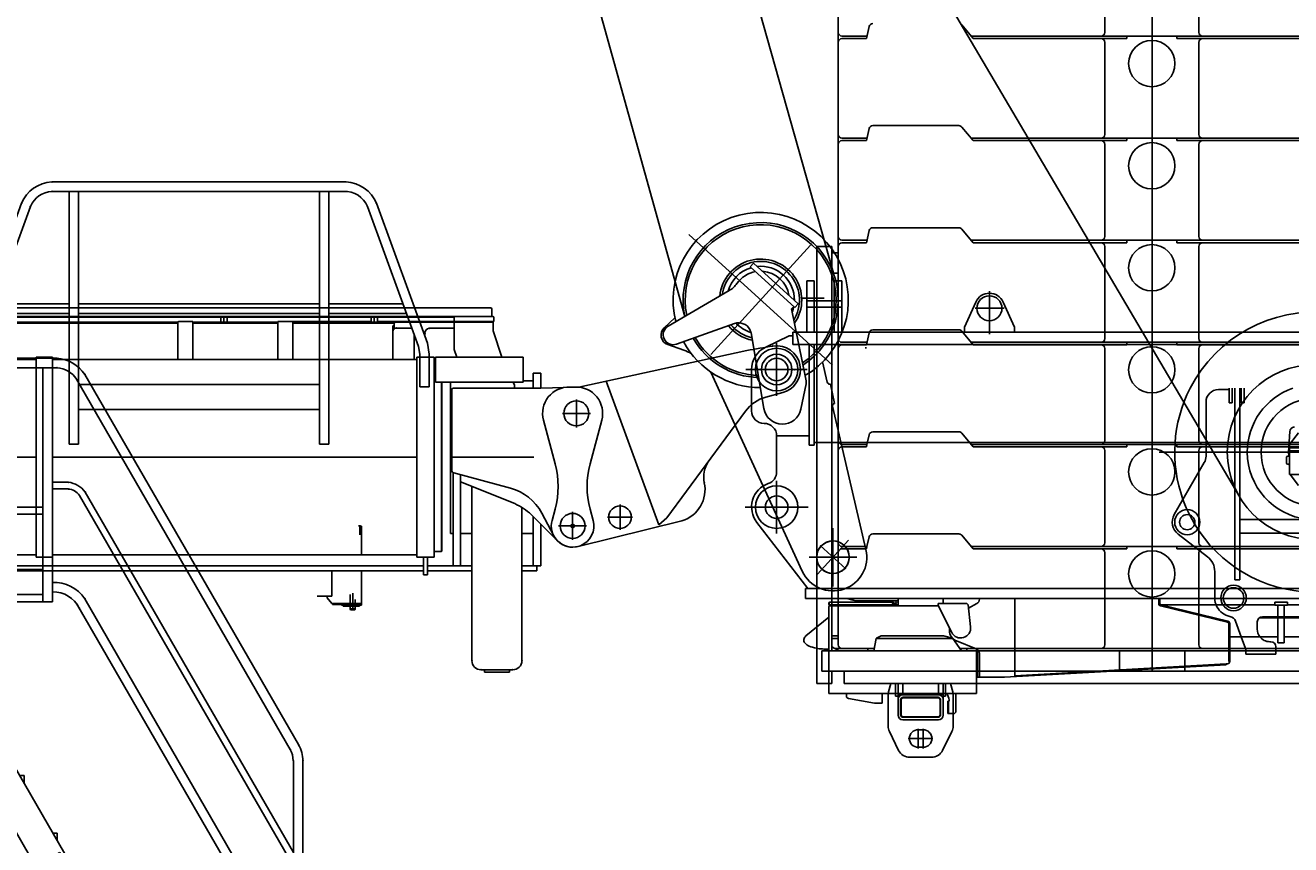
# Model space of a CAD drawing. Units: inches. Extents: x -1062214 to 888581, y -309105 to 479119.
# Drawn here: x 550797 to 555851, y -296833 to -293557 of the extents above; entities that cross this region are included whole.
import ezdxf

# ---------------------------------------------------------------- set-up
doc = ezdxf.new("R2010")
doc.units = ezdxf.units.IN
doc.header["$MEASUREMENT"] = 0
doc.layers.add('dim', color=2, linetype='Continuous')
doc.styles.get("Standard").update_dxf_attribs({"font": 'arial.ttf'})
doc.dimstyles.get("Standard").update_dxf_attribs({"dimtxt": 0.18, "dimasz": 0.18, "dimexe": 0.18, "dimexo": 0.0625, "dimgap": 0.09, "dimtad": 0, "dimtih": 1, "dimtoh": 1, "dimdec": 4, "dimzin": 0, "dimdsep": 46, "dimtxsty": 'Standard', "dimcen": 0.09, "dimadec": 0, "dimazin": 0, "dimtfac": 1, "dimtdec": 4, "dimtofl": 0, "dimtmove": 0, "dimatfit": 3, "dimfxl": 1, "dimtolj": 1, "dimtzin": 0, "dimarcsym": 0})

# ---------------------------------------------------------------- blocks, each defined once
blk = doc.blocks.new('turn table RV')
at = {"color": 0, "linetype": 'ByBlock', "lineweight": -2}
for p, q in [((-7630, 1974), (-7630, 1769)), ((-7600, 1974), (-7630, 1974)), ((-7600, 1974), (-7600, 1769)), ((-7520, 1974), (-7520, 1769)), ((-7490, 1974), (-7520, 1974)), ((-7490, 1769), (-7490, 1974)), ((-6900, 1760), (-6900, 1933)), ((-7600, 1894), (-7630, 1894)), ((-7520, 1894), (-7600, 1894)), ((-7490, 1894), (-7520, 1894)), ((-6954.6, 1888.8), (-7000, 1789)), ((-6845.4, 1888.8), (-6800, 1789)), ((-7600, 1869), (-7630, 1869)), ((-7520, 1869), (-7600, 1869)), ((-7490, 1869), (-7520, 1869)), ((-6957.5, 1864), (-6841.5, 1864)), ((-7000, 1789), (-7000, 1769)), ((-6800, 1789), (-6800, 1769)), ((-7793.3, 1709.1), (-7700, 1754)), ((-7750, 1513.5), (-7750, 1724.5)), ((-7685, 1754), (-7700, 1754)), ((-7685, 1719), (-7685, 1769)), ((225, 1769), (-7685, 1769)), ((-7685, 1719), (875, 1719)), ((-7620, 1316.8), (-7620, 1719)), ((-7600, 1316.8), (-7600, 1719)), ((-7872.5, 1619), (-7627.5, 1619)), ((-7850, 1619), (-7850, 1454)), ((-5942.1, 1539), (-5985, 1539)), ((-5942.1, 1486), (-5942.1, 1544)), ((-5930.1, 1486), (-5930.1, 1544)), ((-5920, 779), (-5920, 1544)), ((-5900, 779), (-5900, 1544)), ((-5895.1, 1486), (-5895.1, 1544)), ((-5883.1, 1486), (-5883.1, 1544)), ((-6035, 1489), (-6035, 1272.3)), ((-5942.1, 1486), (-5930.1, 1486)), ((-5895.1, 1486), (-5883.1, 1486)), ((-5705, 1289), (-5700.7, 1370.8)), ((-5697.5, 1324.7), (-5665.5, 1366.5)), ((-7750, 1210.4), (-7750, 1354)), ((-7750, 1354), (-7620, 1354)), ((-7600, 1316.8), (-7620, 1316.8)), ((-4955, 1327.8), (-7600, 1327.8)), ((-5701.1, 1316.4), (-5702, 1311.7)), ((-6222.7, 1289), (-4986.7, 1289)), ((-5713, 1267.3), (-5713, 1245.3)), ((-5702, 1272.3), (-5708, 1272.3)), ((-5704.1, 1272.3), (-5705, 1289)), ((-5702, 1199.6), (-5702, 1311.7)), ((-5650.5, 1305.6), (-5702, 1305.6)), ((-5650.5, 1294.4), (-5702, 1294.4)), ((-6162, 1039), (-6041.7, 1247.3)), ((-5702, 1240.3), (-5708, 1240.3)), ((-5702, 1231.8), (-5702.4, 1240.3)), ((-7750, 963.5), (-7750, 1174.5)), ((-5702, 1199.6), (-5650.5, 1199.6)), ((-5665.5, 1156), (-5698.8, 1199.6)), ((-7876, 1069), (-7624, 1069)), ((-5900, 1019), (-5300, 1019)), ((-7625, 744), (-7829.1, 1007.8)), ((-7525, 752.4), (-7525, 985.6)), ((-6146.6, 961.5), (-6029.2, 871)), ((-5900, 965), (-5300, 965)), ((-7620.1, 869), (-7429.9, 869)), ((-6000, 706), (-6000, 811.6)), ((-5920, 779), (-5900, 779)), ((-7635, 704), (-7635, 744)), ((-4861.1, 744), (-7635, 744)), ((-4861.1, 704), (-7635, 704)), ((-7541.5, 324), (-7541.5, 670.9)), ((-7541.4, 685.9), (-7541.4, 680.6)), ((-7541.4, 685.9), (-7539.9, 685.9)), ((-7539.8, 685.9), (-7539.8, 680.6)), ((-7538.4, 674), (-7291.1, 674)), ((-7288.5, 689), (-7538.3, 689)), ((-7538.3, 677.5), (-7528, 677.5)), ((-7538.2, 679), (-7287, 679)), ((-7528, 679), (-7528, 675.6)), ((-7526.4, 679), (-7526.4, 675.6)), ((-7469.4, 704), (-7444.8, 697.4)), ((-7265, 694), (-7419, 694)), ((-7291.1, 679), (-7291.1, 674)), ((-7265, 678), (-7291.1, 678)), ((-7291.1, 674), (-7104, 674)), ((-7288.5, 689), (-7288.5, 685.5)), ((-7287.5, 685.5), (-7288.5, 685.5)), ((-7286.2, 689), (-7287.5, 689)), ((-7287.5, 689), (-7287.5, 685.5)), ((-7287.5, 687.5), (-7286.2, 687.5)), ((-7285.2, 687.1), (-7279.2, 682.1)), ((-7284.5, 679.7), (-7279.6, 682.5)), ((-7278.3, 683.3), (-7284.2, 688.3)), ((-7272.4, 689.7), (-7275.8, 683.7)), ((-7274.5, 683), (-7271.1, 688.9)), ((-7271.1, 688.9), (-7272.4, 689.7)), ((-7265, 704), (-7265, 674)), ((-6990.9, 684), (-7105, 684)), ((-7105, 684), (-7105, 676)), ((-7050.7, 568), (-7105, 676)), ((-7085, 704), (-7085, 684)), ((-6990.9, 684), (-6985.3, 679)), ((-6985.3, 679), (-6975.3, 590.5)), ((-6950.2, 683.7), (-6983.7, 665)), ((-6940, 704), (-6940, 701.2)), ((-6798, 704), (-6798, 391.3)), ((-6224, 683.7), (-6224, 704)), ((-6220, 683.7), (-6220, 704)), ((-5948.6, 609.8), (-6216.3, 674)), ((-5760, 678), (-6215.8, 678)), ((-5947.7, 613.6), (-6215.8, 678)), ((-5760, 689.5), (-5710, 689.5)), ((-5760, 676.7), (-5760, 689.5)), ((-5710, 676.7), (-5760, 676.7)), ((-5747.5, 526.5), (-5747.5, 676.7)), ((-5722.5, 526.5), (-5722.5, 676.7)), ((-5710, 689.5), (-5710, 676.7)), ((-5586.3, 678), (-5710, 678)), ((-7632.8, 554.1), (-7541.5, 628.8)), ((-5916.8, 613.2), (-5894.2, 551)), ((-5830, 581), (-5830, 611)), ((-5361.8, 626), (-5823.2, 626)), ((-5810, 631), (-5375.1, 631)), ((-7060, 576), (-7060, 586.5)), ((-5944, 452.5), (-5944, 603.9)), ((-5940, 452.5), (-5940, 603.9)), ((-7031.5, 534.2), (-6952.6, 503)), ((-5747.5, 551), (-5940, 551)), ((-5894.2, 551), (-5877.2, 504.3)), ((-5776, 531), (-5780, 531)), ((-5756, 481), (-5756, 511)), ((-5722.5, 526.5), (-5747.5, 526.5)), ((-5586.3, 551), (-5722.5, 551)), ((-6951.5, 502.5), (-6951.5, 324)), ((-6948, 500.4), (-6948, 389)), ((-6940, 484.4), (-6940, 389)), ((-5876, 497.5), (-5876, 481)), ((-5876, 481), (-5756, 481)), ((-6840, 389), (-5954.2, 438.2)), ((-6798, 395.3), (-5954.4, 442.2)), ((-5949.4, 442.5), (-5954.4, 442.2)), ((-5954.2, 438.2), (-5954.4, 442.2)), ((-5949.4, 442.5), (-5949.4, 442.5)), ((-5944, 452.5), (-5940, 452.5)), ((-6948, 389), (-6840, 389)), ((-7541.5, 324), (-6951.5, 324)), ((-7471, 313.5), (-7471, 324)), ((-7359, 285.1), (-7462.8, 303.6)), ((-7329, 324), (-7329, 285.1)), ((-7265, 324), (-7265, 319)), ((-7085, 319), (-7265, 319)), ((-7246.2, 306.5), (-7103.8, 306.5)), ((-7085, 324), (-7085, 319)), ((-7034, 324), (-7034, 254)), ((-7329, 285.1), (-7359, 285.1)), ((-7265, 237.8), (-7265, 300.2)), ((-7252.5, 237.8), (-7252.5, 300.2)), ((-7097.5, 300.2), (-7097.5, 237.8)), ((-7085, 300.2), (-7085, 237.8)), ((-7066, 244), (-7066, 294)), ((-7066, 294), (-7061.4, 294)), ((-7063, 244), (-7063, 294)), ((-7061.4, 294), (-7061.4, 298.1)), ((-7103.8, 231.5), (-7246.2, 231.5)), ((-7103.8, 219), (-7246.2, 219)), ((-7066, 244), (-7044, 244))]:
    blk.add_line(p, q, dxfattribs=at)
for centre, radius in [((-6900, 1864), 50), ((-7750, 1619), 85), ((-7750, 1619), 45), ((-5600, 1289), 350), ((-5600, 1289), 215), ((-7750, 1069), 85), ((-7750, 1069), 45), ((-6110, 1009), 50), ((-5925, 706), 51), ((-5925, 706), 41)]:
    blk.add_circle(centre, radius, dxfattribs=at)
for centre, radius, start, end in [((-6900, 1864), 60, 24.4447, 155.5553), ((-5600, 1289), 560, 15.6185, 152.9121), ((-7750, 1619), 100, 115.6792, 180), ((-5600, 1289), 560, 152.9121, 199.771), ((-5985, 1489), 50, 90, 180), ((-5899.5, 1569), 30, 303.1057, 303.5573), ((-5600, 1289), 270, 180, 70.8119), ((-5600, 1289), 270, 109.1881, 180), ((-7800, 1454), 50, 180, 270), ((-7800, 1354), 50, 0, 90), ((-5680.7, 1369.7), 20, 93, 177), ((-5682.2, 1312.9), 19.3, 142.5816, 169.7073), ((-6085, 1272.3), 50, 330, 0), ((-5708, 1267.3), 5, 90, 180), ((-5708, 1245.3), 5, 180, 270), ((-7750, 1069), 100, 109.4712, 217.7269), ((-7800, 1210.4), 50, 289.4712, 0), ((-5600, 1289), 560, 199.771, 315.5847), ((-6110, 1009), 60, 150, 232.3832), ((-6110, 1009), 30.5, 90, 270), ((-6110, 1009), 30.5, 270, 90), ((-7525, 869), 65, 90, 270), ((-7525, 869), 65, 270, 90), ((-6075, 811.6), 75, 0, 52.3832), ((-7538.4, 670.9), 3.1, 90.4332, 180.0008), ((-7538.3, 685.9), 3.1, 90, 180), ((-7538.3, 680.6), 3.1, 180, 270), ((-7538.2, 680.6), 1.6, 180, 270), ((-7529.6, 675.6), 1.6, 272.6436, 0.0308), ((-7419, 794), 100, 255, 270), ((-7287, 684), 5, 270, 300), ((-7286.2, 685.9), 3.1, 50, 90), ((-7286.2, 685.9), 1.6, 50, 90), ((-7277.2, 684.5), 3.1, 230, 330), ((-7277.2, 684.5), 1.6, 230, 330), ((-6960, 701.2), 20, 299.1836, 0), ((-6214, 683.7), 10, 180, 256.5043), ((-6214, 683.7), 6, 180, 256.5043), ((-5925, 706), 75, 180, 207.8442), ((-5925, 706), 75, 207.8442, 259.0194), ((-5950, 603.9), 6, 0, 76.5043), ((-5950, 603.9), 10, 0, 76.5043), ((-5945, 602.9), 30, 20, 79.0194), ((-5810, 611), 20, 90, 180), ((-7015, 576), 45, 180, 248.4234), ((-7015, 586), 40, 206.6833, 6.503), ((-5780, 581), 50, 180, 216.8699), ((-5780, 581), 50, 216.8699, 270), ((-5776, 511), 20, 0, 90), ((-6960, 484.4), 20, 0, 68.4234), ((-5896, 497.5), 20, 0, 20), ((-5950, 452.5), 10, 273.1798, 0), ((-7461, 313.5), 10, 180, 259.8753), ((-7246.2, 300.2), 18.8, 90, 180), ((-7246.2, 300.2), 6.3, 90, 180), ((-7103.8, 300.2), 18.8, 0, 90), ((-7103.8, 300.2), 6.3, 0, 90), ((-7096.4, 298.1), 35, 0, 47.7314), ((-7044, 254), 10, 270, 0), ((-7246.2, 237.8), 18.8, 180, 270), ((-7246.2, 237.8), 6.3, 180, 270), ((-7103.8, 237.8), 18.8, 270, 0), ((-7103.8, 237.8), 6.3, 270, 0)]:
    blk.add_arc(centre, radius, start, end, dxfattribs=at)
for points, knots in [([(-7526.5, 675.2), (-7526.5, 675.2), (-7526.5, 675.2), (-7526.6, 675.1), (-7526.7, 674.9), (-7526.9, 674.7), (-7527.3, 674.5), (-7527.7, 674.3), (-7528.1, 674.2), (-7528.5, 674.1), (-7528.8, 674), (-7529.1, 674), (-7529.4, 674), (-7529.5, 674), (-7529.5, 674)], [0, 0, 0, 0, 0.042205, 0.086296, 0.295864, 0.582041, 1.025512, 1.523453, 1.94471, 2.339159, 2.693911, 2.994232, 3.224139, 3.366787, 3.366787, 3.366787, 3.366787]), ([(-7526.4, 675.6), (-7526.4, 675.6), (-7526.4, 675.5), (-7526.4, 675.5), (-7526.5, 675.3), (-7526.5, 675.3), (-7526.5, 675.2)], [0, 0, 0, 0, 0.0502743, 0.1047582, 0.2434723, 0.4167467, 0.4167467, 0.4167467, 0.4167467]), ([(-7541.5, 501.8), (-7550.1, 501.6), (-7567.1, 501.4), (-7593.6, 504.8), (-7617.8, 512.1), (-7637.4, 522.7), (-7644.9, 541.7), (-7637, 549.8), (-7632.8, 554.1)], [0, 0, 0, 0, 25.862309, 50.85614, 79.942476, 101.32006, 116.119142, 132.595947, 132.595947, 132.595947, 132.595947])]:
    blk.add_open_spline(points, degree=3, knots=knots, dxfattribs=at)
blk = doc.blocks.new('*U437')
at = {"color": 0, "linetype": 'ByBlock', "lineweight": -2}
for p, q in [((575.3, 1289.6), (1.4, 767.3)), ((89.2, 1247.4), (487.6, 809.6)), ((317.4, 1175.6), (138.4, 1012.7)), ((317.4, 1175.6), (330.9, 1160.8)), ((330.9, 1160.8), (151.9, 997.9)), ((658.3, 923.9), (414.9, 1065.5)), ((138.4, 1012.7), (151.9, 997.9)), ((108.9, 711.2), (165.1, 992.8)), ((156.6, 1002.2), (165.1, 992.8)), ((332.2, 910.3), (331.9, 909.8)), ((624.8, 851.6), (393, 933.9)), ((631.4, 956.3), (674.1, 916.9)), ((674.1, 916.9), (674.2, 916.9)), ((275.8, 594.2), (327.2, 896.2)), ((660.2, 849.8), (595.7, 827.3)), ((22.6, 699.3), (42.5, 781)), ((107.6, 704.7), (108.9, 711.2)), ((122.7, -56.3), (488.2, 740.2)), ((10.2, 692.2), (-6, 613.9)), ((10.9, 692.1), (10.2, 692.2)), ((107.6, 692.8), (128.4, 591.6)), ((-131.5, 30.6), (2, 603.4)), ((-61.4, 67.4), (61.4, -67.4)), ((-51.6, -47), (51.6, 47))]:
    blk.add_line(p, q, dxfattribs=at)
for centre, radius, start, end in [((288.8, 1027.8), 350, 345.7273, 239.6299), ((288.8, 1027.8), 309.8, 347.8558, 237.0395), ((288.8, 1027.8), 301.5, 348.4431, 236.4071), ((288.8, 1027.8), 164.1, 5.5965, 214.499), ((288.8, 1027.8), 154.8, 8.1248, 211.037), ((288.8, 1027.8), 135, 84.1242, 180.4894), ((289.4, 1028.1), 115, 94.025, 170.5887), ((289.4, 1028.1), 115, 35.171, 79.973), ((288.8, 1027.8), 135, 15.1018, 73.5459), ((465.2, 1151.9), 100, 215.171, 239.8202), ((288.8, 1027.8), 135, 191.0677, 200.7648), ((288.8, 1027.8), 164.1, 281.7855, 321.3634), ((288.8, 1027.8), 154.8, 283.1479, 320.1634), ((288.8, 1027.8), 135, 286.7557, 316.8649), ((376.3, 886.8), 50, 70.4669, 151.9392), ((638.2, 889.3), 40, 250.4669, 59.8202), ((647, 887.5), 40, 289.2278, 47.2694), ((288.8, 1027.8), 350, 270.2093, 331.6411), ((288.8, 1027.8), 309.8, 271.5042, 330.4859), ((288.8, 1027.8), 301.5, 271.8177, 330.2064), ((371.6, 888.6), 45, 151.9392, 170.3394), ((661.5, 638.4), 200, 109.2278, 118.5519), ((13, 701.9), 10, 258.3489, 347.5781), ((137, 698.8), 30, 168.7115, 191.604), ((-8, 604.1), 10, 356.1193, 78.3343), ((201.9, 606.7), 75, 191.604, 350.3963), ((0, 0), 65, 312.3068, 132.3068), ((0, 0), 135, 166.8861, 335.351), ((0, 0), 65, 132.3068, 312.3068)]:
    blk.add_arc(centre, radius, start, end, dxfattribs=at)
blk = doc.blocks.new('Ballast__144', base_point=(-55441.8, 42347.9))
at = {"color": 0, "linetype": 'ByBlock', "lineweight": -2}
for p, q in [((-54190.7, 46145.3), (-54190.7, 42337.9)), ((-52936.8, 42362.9), (-52936.8, 46054.9)), ((-54376.8, 44810.9), (-54376.8, 45178.9)), ((-54001.8, 44810.9), (-54001.8, 45178.9)), ((-53475.6, 44785.9), (-53430.6, 44840.5)), ((-53049.2, 44785.9), (-53060, 44834.2)), ((-53467.4, 44795.9), (-54911.1, 44795.9)), ((-54902.9, 44785.9), (-54289.3, 44785.9)), ((-54289.3, 44795.9), (-54289.3, 44785.9)), ((-54089.3, 44795.9), (-54089.3, 44785.9)), ((-53475.6, 44785.9), (-54089.3, 44785.9)), ((-53051.5, 44795.9), (-52951.8, 44795.9)), ((-52951.8, 44785.9), (-53049.2, 44785.9)), ((-54376.8, 44402.9), (-54376.8, 44770.9)), ((-54001.8, 44402.9), (-54001.8, 44770.9)), ((-53475.6, 44377.9), (-53430.6, 44432.5)), ((-53074.7, 44437.9), (-53419, 44437.9)), ((-53467.4, 44387.9), (-54911.1, 44387.9)), ((-54902.9, 44377.9), (-54289.3, 44377.9)), ((-54289.3, 44387.9), (-54289.3, 44377.9)), ((-54089.3, 44387.9), (-54089.3, 44377.9)), ((-53475.6, 44377.9), (-54089.3, 44377.9)), ((-53049.2, 44377.9), (-53060, 44426.2)), ((-53051.5, 44387.9), (-52951.8, 44387.9)), ((-52951.8, 44377.9), (-53049.2, 44377.9)), ((-54376.8, 43994.9), (-54376.8, 44362.9)), ((-54001.8, 43994.9), (-54001.8, 44362.9)), ((-53475.6, 43969.9), (-53430.6, 44024.5)), ((-53074.7, 44029.9), (-53419, 44029.9)), ((-53467.4, 43979.9), (-54911.1, 43979.9)), ((-54289.3, 43979.9), (-54289.3, 43969.9)), ((-54089.3, 43979.9), (-54089.3, 43969.9)), ((-53049.2, 43969.9), (-53060, 44018.2)), ((-53051.5, 43979.9), (-52951.8, 43979.9)), ((-54902.9, 43969.9), (-54289.3, 43969.9)), ((-54376.8, 43586.9), (-54376.8, 43954.9)), ((-53475.6, 43969.9), (-54089.3, 43969.9)), ((-54001.8, 43586.9), (-54001.8, 43954.9)), ((-52951.8, 43969.9), (-53049.2, 43969.9)), ((-53074.7, 43621.9), (-53419, 43621.9)), ((-53467.4, 43571.9), (-54911.1, 43571.9)), ((-54289.3, 43571.9), (-54289.3, 43561.9)), ((-54089.3, 43571.9), (-54089.3, 43561.9)), ((-53475.6, 43561.9), (-53430.6, 43616.5)), ((-53049.2, 43561.9), (-53060, 43610.2)), ((-53051.5, 43571.9), (-52951.8, 43571.9)), ((-54902.9, 43561.9), (-54289.3, 43561.9)), ((-54376.8, 43178.9), (-54376.8, 43546.9)), ((-53475.6, 43561.9), (-54089.3, 43561.9)), ((-54001.8, 43178.9), (-54001.8, 43546.9)), ((-52951.8, 43561.9), (-53049.2, 43561.9)), ((-53475.6, 43153.9), (-53430.6, 43208.5)), ((-53074.7, 43213.9), (-53419, 43213.9)), ((-53051.5, 43163.9), (-53060, 43202.2)), ((-53467.4, 43163.9), (-54911.1, 43163.9)), ((-54902.9, 43153.9), (-54289.3, 43153.9)), ((-54376.8, 42770.9), (-54376.8, 43138.9)), ((-54289.3, 43163.9), (-54289.3, 43153.9)), ((-54089.3, 43163.9), (-54089.3, 43153.9)), ((-53475.6, 43153.9), (-54089.3, 43153.9)), ((-54001.8, 42770.9), (-54001.8, 43138.9)), ((-53049.2, 43153.9), (-53051.5, 43163.9)), ((-53051.5, 43163.9), (-52951.8, 43163.9)), ((-52951.8, 43153.9), (-53049.2, 43153.9)), ((-53475.6, 42745.9), (-53430.6, 42800.5)), ((-53074.7, 42805.9), (-53419, 42805.9)), ((-53051.5, 42755.9), (-53060, 42794.2)), ((-54911.1, 42755.9), (-53467.4, 42755.9)), ((-54902.9, 42745.9), (-54289.3, 42745.9)), ((-54376.8, 42362.9), (-54376.8, 42730.9)), ((-54289.3, 42755.9), (-54289.3, 42745.9)), ((-54089.3, 42755.9), (-54089.3, 42745.9)), ((-53475.6, 42745.9), (-54089.3, 42745.9)), ((-54001.8, 42362.9), (-54001.8, 42730.9)), ((-53049.2, 42745.9), (-53051.5, 42755.9)), ((-53051.5, 42755.9), (-52951.8, 42755.9)), ((-52951.8, 42745.9), (-53049.2, 42745.9)), ((-54957.9, 42347.9), (-53420.6, 42347.9)), ((-54286.8, 42337.9), (-54094.7, 42337.9)), ((-52951.8, 42347.9), (-53079.4, 42347.9))]:
    blk.add_line(p, q, dxfattribs=at)
for centre in [(-54189.3, 44685.9), (-54189.3, 44277.9), (-54189.3, 43869.9), (-54189.3, 43461.9), (-54189.3, 43053.9), (-54189.3, 42645.9)]:
    blk.add_circle(centre, 92.5, dxfattribs=at)
for centre, start, end in [((-53074.7, 44830.9), 12.6222, 90), ((-54391.8, 44810.9), 270, 360), ((-54391.8, 44770.9), 0, 90), ((-53986.8, 44810.9), 180, 270), ((-53986.8, 44770.9), 90, 180), ((-52951.8, 44810.9), 270, 360), ((-52951.8, 44770.9), 0, 90), ((-53419, 44422.9), 90, 140.4466), ((-53074.7, 44422.9), 12.6222, 90), ((-54391.8, 44402.9), 270, 360), ((-54391.8, 44362.9), 0, 90), ((-53986.8, 44402.9), 180, 270), ((-53986.8, 44362.9), 90, 180), ((-52951.8, 44402.9), 270, 360), ((-52951.8, 44362.9), 0, 90), ((-53419, 44014.9), 90, 140.4466), ((-53074.7, 44014.9), 12.6222, 90), ((-54391.8, 43994.9), 270, 360), ((-53986.8, 43994.9), 180, 270), ((-52951.8, 43994.9), 270, 360), ((-54391.8, 43954.9), 0, 90), ((-53986.8, 43954.9), 90, 180), ((-52951.8, 43954.9), 0, 90), ((-53419, 43606.9), 90, 140.4466), ((-53074.7, 43606.9), 12.6222, 90), ((-54391.8, 43586.9), 270, 360), ((-53986.8, 43586.9), 180, 270), ((-52951.8, 43586.9), 270, 360), ((-54391.8, 43546.9), 0, 90), ((-53986.8, 43546.9), 90, 180), ((-52951.8, 43546.9), 0, 90), ((-54391.8, 43178.9), 270, 360), ((-53986.8, 43178.9), 180, 270), ((-53419, 43198.9), 90, 140.4466), ((-53074.7, 43198.9), 12.6222, 90), ((-52951.8, 43178.9), 270, 360), ((-54391.8, 43138.9), 0, 90), ((-53986.8, 43138.9), 90, 180), ((-52951.8, 43138.9), 0, 90), ((-54391.8, 42770.9), 270, 360), ((-53986.8, 42770.9), 180, 270), ((-53419, 42790.9), 90, 140.4466), ((-53074.7, 42790.9), 12.6222, 90), ((-52951.8, 42770.9), 270, 360), ((-54391.8, 42730.9), 0, 90), ((-53986.8, 42730.9), 90, 180), ((-52951.8, 42730.9), 0, 90), ((-54391.8, 42362.9), 270, 0), ((-53986.8, 42362.9), 180, 270), ((-52951.8, 42362.9), 270, 360)]:
    blk.add_arc(centre, 15, start, end, dxfattribs=at)
blk.add_spline([(-53047, 43552.1), (-53046.7, 43549.5), (-53046.8, 43546.9)], degree=3, dxfattribs=at)
blk = doc.blocks.new('table console')
at = {"color": 0, "linetype": 'ByBlock', "lineweight": -2}
for p, q in [((-2780, 1041.5), (-2840, 1041.5)), ((-2780, 1041.5), (-2840, 1041.5)), ((-2840, 1041.5), (-2840, -705)), ((-2780, 1041.5), (-2780, -575)), ((-2780, 1016), (-2752.5, 1016)), ((-247.5, 1016), (-220, 1016)), ((-160, 1041.5), (-220, 1041.5)), ((-160, 1041.5), (-220, 1041.5)), ((-220, -575), (-220, 1041.5)), ((-160, -705), (-160, 1041.5)), ((-2752.5, 936), (-2780, 936)), ((-247.5, 936), (-220, 936)), ((-2850, 835), (-2814.9, 835)), ((-102.3, 835), (-189.4, 835)), ((0, 53), (0, -53)), ((-60, 0), (60, 0)), ((-115, -325), (-160, -325)), ((-115, -325), (-115, -365)), ((-160, -365), (-115, -365)), ((-2752.5, -515), (-2780, -515)), ((-2780, -525), (-2752.5, -525)), ((-2602.3, -525), (-2611.8, -575)), ((-2602.3, -525), (-2296.3, -525)), ((-2601.2, -524.2), (-2582.7, -515)), ((-2333, -515), (-2582.7, -515)), ((-2333, -515), (-2297.8, -524.2)), ((-2297.8, -524.2), (-2296.3, -525)), ((-2268.7, -565), (-2296.3, -525)), ((-703.7, -525), (-738.2, -575)), ((-703.7, -525), (-702.2, -524.2)), ((-397.7, -525), (-703.7, -525)), ((-667, -515), (-702.2, -524.2)), ((-667, -515), (-417.3, -515)), ((-398.8, -524.2), (-417.3, -515)), ((-398.8, -524.2), (-397.7, -525)), ((-397.7, -525), (-388.2, -575)), ((-247.5, -515), (-220, -515)), ((-247.5, -525), (-220, -525)), ((-2820, -575), (-180, -575)), ((-2820, -575), (-2820, -655)), ((-2750, -575), (-2780, -557.7)), ((-2737.5, -565), (-2767.3, -565)), ((-2636.1, -575), (-2636.1, -565)), ((-2268.7, -565), (-2261.8, -575)), ((-2268.7, -565), (-731.3, -565)), ((-2240.6, -575), (-2240.6, -565)), ((-1630, -575), (-1630, -655)), ((-1500, -655), (-1500, -565)), ((-1370, -655), (-1370, -575)), ((-759.4, -565), (-759.4, -575)), ((-363.9, -565), (-363.9, -575)), ((-232.7, -565), (-262.5, -565)), ((-250, -575), (-232.7, -565)), ((-220, -557.7), (-232.7, -565)), ((-180, -655), (-180, -575)), ((-180, -655), (-180, -575)), ((-2820, -655), (-180, -655)), ((-2780, -705), (-2780, -655)), ((-2730, -655), (-2730, -705)), ((-2730, -655), (-2730, -705)), ((-270, -705), (-270, -655)), ((-220, -705), (-220, -655)), ((-2840, -705), (-2780, -705)), ((-2840, -705), (-2780, -705)), ((-2730, -705), (-798.5, -705)), ((-270, -705), (-798.5, -705)), ((-703.3, -738.3), (-694.4, -705)), ((-675, -705), (-675, -755)), ((-665, -705), (-665, -831.2)), ((-646.2, -750), (-646.2, -705)), ((-503.8, -750), (-503.8, -705)), ((-485, -831.2), (-485, -705)), ((-475, -755), (-475, -705)), ((-455.6, -705), (-446.7, -738.3)), ((-220, -705), (-160, -705)), ((-705, -874.6), (-705, -751.2)), ((-665, -755), (-675, -755)), ((-485, -750), (-665, -750)), ((-475, -755), (-485, -755)), ((-445, -751.2), (-445, -874.6)), ((-655, -830), (-655, -770)), ((-645, -760), (-505, -760)), ((-495, -770), (-495, -830)), ((-503.8, -850), (-646.2, -850)), ((-505, -840), (-645, -840)), ((-699.9, -896.7), (-662.7, -972.1)), ((-585, -885.5), (-585, -964.5)), ((-565, -890), (-585, -890)), ((-565, -885.5), (-565, -964.5)), ((-450.1, -896.7), (-487.3, -972.1)), ((-545.5, -925), (-624.5, -925)), ((-525.5, -925), (-604.5, -925)), ((-585, -960), (-565, -960)), ((-532.1, -1000), (-617.9, -1000))]:
    blk.add_line(p, q, dxfattribs=at)
for centre, radius, start, end in [((-655, -751.2), 50, 165, 180), ((-646.2, -768.8), 18.8, 90, 180), ((-503.8, -768.8), 18.8, 0, 90), ((-495, -751.2), 50, 0, 15), ((-645, -770), 10, 90, 180), ((-505, -770), 10, 0, 90), ((-646.2, -831.2), 18.8, 180, 270), ((-645, -830), 10, 180, 270), ((-505, -830), 10, 270, 0), ((-503.8, -831.2), 18.8, 270, 0), ((-655, -874.6), 50, 180, 206.2123), ((-585, -925), 35, 90, 270), ((-565, -925), 35, 270, 90), ((-495, -874.6), 50, 333.7877, 0), ((-617.9, -950), 50, 206.2123, 270), ((-532.1, -950), 50, 270, 333.7877)]:
    blk.add_arc(centre, radius, start, end, dxfattribs=at)
blk = doc.blocks.new('*D444')
at = {"layer": 'Defpoints', "color": 0, "transparency": 16777216}
for p in [(545742.6, -295668.3), (561548.1, -298633.5), (561548.1, -301954.8)]:
    blk.add_point(p, dxfattribs=at)
at = {"layer": 'dim', "color": 0, "lineweight": -2, "transparency": 16777216}
for p, q in [((545742.6, -295668.4), (545742.6, -301955)), ((561548.1, -298633.5), (561548.1, -301955)), ((545742.8, -301954.8), (553644.8, -301954.8)), ((561547.9, -301954.8), (553645.9, -301954.8))]:
    blk.add_line(p, q, dxfattribs=at)
at = {"layer": 'dim', "color": 0, "transparency": 16777216}
for points in [[(545742.8, -301954.8), (545742.8, -301954.9), (545742.6, -301954.8)], [(561547.9, -301954.8), (561547.9, -301954.9), (561548.1, -301954.8)]]:
    blk.add_solid(points, dxfattribs=at)
at = {"layer": 'dim', "color": 0, "transparency": 16777216, "insert": (553645.3, -301954.8), "char_height": 0.18, "attachment_point": 5}
blk.add_mtext('\\A1;15900.0', dxfattribs=at)
blk = doc.blocks.new('Podest__2', base_point=(-46057.4, -16894.1))
at = {"color": 0, "linetype": 'ByBlock', "lineweight": -2}
for p, q in [((-56524.8, -20406.1), (-55349.8, -20406.1)), ((-55349.8, -20444.1), (-56524.8, -20444.1)), ((-56456.3, -20444.1), (-56456.3, -21454.1)), ((-56418.3, -21454.1), (-56418.3, -20444.1)), ((-55456.3, -21454.1), (-55456.3, -20444.1)), ((-55418.3, -21454.1), (-55418.3, -20444.1)), ((-56849.6, -21050.4), (-56646, -20491)), ((-56610.3, -20504), (-56813.9, -21063.4)), ((-55060.7, -21063.4), (-55264.3, -20504)), ((-55228.6, -20491), (-55025, -21050.4)), ((-54836.3, -20522.7), (-54836.3, -20664.9)), ((-54431.3, -20522.7), (-54836.3, -20522.7)), ((-54806.3, -20522.7), (-54806.3, -20664.9)), ((-54431.3, -20522.7), (-54431.3, -20596.9)), ((-54361.3, -20671.1), (-54361.3, -20528.9)), ((-54331.3, -20528.9), (-54361.3, -20528.9)), ((-54331.3, -20671.1), (-54331.3, -20528.9)), ((-54331.3, -20596.9), (-54836.3, -20596.9)), ((-54806.3, -20603.2), (-54806.3, -20603.5)), ((-54736.3, -20671.1), (-54736.3, -20596.9)), ((-54706.3, -20671.1), (-54706.3, -20596.9)), ((-54965.8, -20671.1), (-54305.8, -20671.1)), ((-54965.8, -20701.1), (-54965.8, -20671.1)), ((-54836.3, -20664.9), (-54806.3, -20664.9)), ((-54305.8, -20781.1), (-54305.8, -20671.1)), ((-55020.1, -20680.1), (-55020.1, -20780.1)), ((-55020.1, -20680.1), (-54971.8, -20680.1)), ((-54971.8, -20707.1), (-54971.8, -20680.1)), ((-54971.8, -20775.1), (-54971.8, -20707.1)), ((-54971.8, -20775.1), (-54971.8, -20707.1)), ((-54965.8, -20701.1), (-54305.8, -20701.1)), ((-54931.8, -20701.1), (-54931.8, -20781.1)), ((-54756.8, -20705.1), (-54752.8, -20705.1)), ((-54756.8, -20705.1), (-54756.8, -20777.1)), ((-54752.8, -20705.1), (-54752.8, -20777.1)), ((-54314.8, -20705.1), (-54314.8, -20777.1)), ((-54314.8, -20705.1), (-54310.8, -20705.1)), ((-54310.8, -20705.1), (-54310.8, -20777.1)), ((-54756.8, -20737.1), (-54761.3, -20737.1)), ((-54761.3, -20767.1), (-54761.3, -20737.1)), ((-54756.8, -20767.1), (-54761.3, -20767.1)), ((-54314.8, -20737.1), (-54752.8, -20737.1)), ((-54314.8, -20767.1), (-54752.8, -20767.1)), ((-54306.3, -20737.1), (-54310.8, -20737.1)), ((-54306.3, -20767.1), (-54310.8, -20767.1)), ((-54306.3, -20767.1), (-54306.3, -20737.1)), ((-55020.1, -20780.1), (-54971.8, -20780.1)), ((-55016.9, -20783.1), (-55016.9, -20780.1)), ((-54974.9, -20783.1), (-55016.9, -20783.1)), ((-54974.9, -20780.1), (-54974.9, -20783.1)), ((-54971.8, -20780.1), (-54971.8, -20775.1)), ((-54937.8, -20781.1), (-54965.8, -20781.1)), ((-54305.8, -20781.1), (-54931.8, -20781.1)), ((-54756.8, -20777.1), (-54752.8, -20777.1)), ((-54314.8, -20777.1), (-54310.8, -20777.1)), ((-56752.2, -20893.8), (-56456.3, -20893.8)), ((-55456.3, -20893.8), (-56418.3, -20893.8)), ((-55122.4, -20893.8), (-55418.3, -20893.8)), ((-56766, -20931.8), (-56456.3, -20931.8)), ((-55456.3, -20931.8), (-56418.3, -20931.8)), ((-55108.6, -20931.8), (-55418.3, -20931.8)), ((-56849.6, -21050.4), (-56857.4, -21094.5)), ((-56813.9, -21063.4), (-56819.4, -21094.5)), ((-55055.2, -21094.5), (-55060.7, -21063.4)), ((-55017.2, -21094.5), (-55025, -21050.4)), ((-56857.4, -21225.1), (-56857.4, -21094.5)), ((-56819.4, -21225.1), (-56819.4, -21094.5)), ((-55055.2, -21225.1), (-55055.2, -21094.5)), ((-55017.2, -21094.5), (-55017.2, -21225.1)), ((-56857.4, -21225.1), (-56819.4, -21225.1)), ((-56418.4, -21216.1), (-55456.2, -21216.1)), ((-56418.4, -21216.1), (-56418.4, -21219.2)), ((-55017.2, -21225.1), (-55055.2, -21225.1)), ((-55456.3, -21316.1), (-56418.4, -21316.1)), ((-56418.3, -21454.1), (-56456.3, -21454.1)), ((-55418.3, -21454.1), (-55456.3, -21454.1))]:
    blk.add_line(p, q, dxfattribs=at)
for centre, radius, start, end in [((-56518.5, -20544.1), 138.1, 92.5977, 157.4008), ((-55356, -20544), 138, 22.5908, 87.4107), ((-56520.4, -20541.4), 97.4, 87.4024, 157.4008), ((-55354.2, -20541.4), 97.4, 22.5989, 87.4025), ((-54965.8, -20707.1), 6, 90, 180), ((-54937.8, -20707.1), 6, 0, 90), ((-54965.8, -20775.1), 6, 180, 270), ((-54937.8, -20775.1), 6, 270, 0)]:
    blk.add_arc(centre, radius, start, end, dxfattribs=at)
for p in [(-55349.8, -20406.1), (-55349.8, -20444.1), (-56646, -20491), (-56610.3, -20504), (-55264.3, -20504), (-55228.6, -20491)]:
    blk.add_point(p, dxfattribs=at)
blk = doc.blocks.new('trailer gide 1')
at = {"color": 0, "linetype": 'ByBlock', "lineweight": -2}
for p, q in [((337.5, 387), (337.5, 417)), ((342.5, 422), (2518, 422)), ((329.5, 383.4), (329.5, 367)), ((329.5, 367), (795, 367)), ((332.5, 330), (332.5, 365)), ((332.5, 365), (1132.5, 365)), ((2518, 387), (333.1, 387)), ((380, 367), (380, 365)), ((487.5, 367), (487.5, 387)), ((2518, 385), (487.5, 385)), ((487.5, 365), (487.5, 255.8)), ((722.5, 364.8), (666.2, 364.8)), ((1132.5, 361), (727.3, 361)), ((727.5, 338.6), (727.5, 359.8)), ((795, 385), (795, 365)), ((807.5, 387), (807.5, 363)), ((820, 365), (820, 385)), ((820, 367), (1132.5, 367)), ((1192.5, 367.5), (1132.5, 367.5)), ((1132.5, 367.5), (1132.5, 215)), ((1192.5, 215), (1192.5, 367.5)), ((1532.5, 365), (1192.5, 365)), ((1532.5, 361), (1192.5, 361)), ((1395, 385), (1395, 365)), ((1407.5, 387), (1407.5, 363)), ((1420, 365), (1420, 385)), ((1587.5, 367.5), (1532.5, 367.5)), ((1532.5, 367.5), (1532.5, 215)), ((2518, 365), (1591.7, 365)), ((1592.5, 215), (1592.5, 362.5)), ((2518, 361), (1592.5, 361)), ((297.5, 225), (332.5, 330)), ((587.6, 340), (487.5, 340)), ((605, 307.6), (605, 320)), ((647.5, 313.4), (647.5, 215)), ((657.6, 341), (719.5, 341)), ((727.5, 350.4), (732.5, 350.4)), ((732.5, 215), (732.5, 350.4)), ((487.5, 255.8), (477.2, 225)), ((562.5, 225), (212.5, 225)), ((212.5, 125), (212.5, 225)), ((562.5, 125), (562.5, 225)), ((567.5, 202.5), (562.5, 202.5)), ((567.5, 225), (567.5, -575)), ((567.5, 225), (637.5, 225)), ((637.5, 225), (637.5, -575)), ((637.5, 215), (2092.5, 215)), ((2092.5, 225), (2092.5, -575)), ((2092.5, 225), (2157.5, 225)), ((2157.5, 225), (2157.5, -575)), ((2157.5, 215), (3305, 215)), ((172.5, 160), (142.5, 160)), ((142.5, 100), (142.5, 160)), ((172.5, 100), (172.5, 160)), ((3.7, 104.9), (142.5, 100)), ((212.5, 130), (172.5, 130)), ((212.5, 125), (562.5, 125)), ((247.5, 100), (247.5, 112)), ((502.5, 125), (502.5, -480)), ((537.5, 125), (537.5, -551.5)), ((538.5, 125), (538.5, -552.5)), ((0, 56), (0, -56)), ((142.5, 100), (492.5, 100)), ((497.5, 95), (497.5, -228.5)), ((56, 0), (-56, 0)), ((-54.8, -201.3), (-101.4, -27.2)), ((170.5, -175), (504.5, -175)), ((637.5, -175), (769.5, -175)), ((2092.5, -175), (637.5, -175)), ((807.8, -175), (1370.2, -175)), ((1397.4, -175), (1620.9, -175)), ((1851.9, -175), (2092.5, -175)), ((2157.5, -175), (2710, -175)), ((3305, -175), (2157.5, -175)), ((490.1, -238.2), (263.4, -298.9)), ((462.5, -245.6), (462.5, -610)), ((492.5, -610), (492.5, -237)), ((462.5, -273.8), (246.4, -361)), ((417.5, -292), (417.5, -988)), ((-67, -427.8), (-55, -383.5)), ((15, -394), (15, -506)), ((90.1, -489.8), (138.4, -398.6)), ((217.5, -377.9), (217.5, -988)), ((71, -450), (-41, -450)), ((179.7, -405.2), (75.2, -510)), ((142.5, -442.5), (142.5, -610)), ((172.5, -412.5), (172.5, -610)), ((858.5, -562.9), (858.5, -452)), ((865.5, -485.7), (865.5, -450.1)), ((865.5, -450.1), (870.8, -450.1)), ((172.5, -480), (217.5, -480)), ((417.5, -480), (462.5, -480)), ((492.5, -480), (502.5, -480)), ((538.5, -552.5), (537.5, -551.5)), ((538.5, -552.5), (567.5, -552.5)), ((595, -575), (567.5, -575)), ((595, -575), (610, -575)), ((595, -645), (595, -575)), ((610, -645), (610, -575)), ((637.5, -575), (610, -575)), ((637.5, -565), (2092.5, -565)), ((2157.5, -575), (2092.5, -575)), ((2157.5, -565), (2522, -565)), ((217.5, -610), (142.5, -610)), ((157.5, -630), (157.5, -610)), ((157.5, -630), (217.5, -630)), ((595, -610), (417.5, -610)), ((417.5, -630), (595, -630)), ((595, -645), (610, -645)), ((2522, -610), (610, -610)), ((610, -630), (2522, -630)), ((858.5, -767.2), (858.5, -630)), ((976.5, -630), (976.5, -731.1)), ((883.5, -744.4), (883.5, -760.6)), ((893.5, -718.6), (893.5, -787.1)), ((903.5, -760.6), (903.5, -724.6)), ((976.5, -730.6), (1036, -730.6)), ((995.5, -731.1), (976.5, -731.1)), ((976.5, -760.6), (995.5, -738)), ((995.5, -738), (995.5, -731.1)), ((862.5, -767.2), (858.5, -767.2)), ((861, -764.6), (861, -760.6)), ((861, -760.6), (976.5, -760.6)), ((861, -764.6), (973.5, -764.6)), ((862.5, -766.9), (862.5, -767.2)), ((865.5, -765), (865.5, -764.6)), ((865.9, -765), (865.5, -765)), ((865.9, -766.1), (865.5, -766.1)), ((865.9, -767.1), (865.9, -765)), ((865.9, -767.1), (931.1, -767.1)), ((865.9, -771.1), (865.9, -767.1)), ((931.1, -771.1), (865.9, -771.1)), ((883.5, -764.6), (883.5, -767.1)), ((883.5, -782.1), (883.5, -771.1)), ((883.5, -782.1), (885.2, -785.1)), ((883.5, -782.1), (903.5, -782.1)), ((885.2, -785.1), (901.8, -785.1)), ((903.5, -782.1), (901.8, -785.1)), ((903.5, -767.1), (903.5, -764.6)), ((903.5, -771.1), (903.5, -782.1)), ((931.5, -765), (931.1, -765)), ((931.1, -765), (931.1, -771.1)), ((931.5, -766.1), (931.1, -766.1)), ((931.5, -764.6), (931.5, -765)), ((934.5, -767.2), (934.5, -766.9)), ((938.5, -767.2), (934.5, -767.2)), ((938.5, -764.6), (938.5, -767.2)), ((973.5, -764.6), (973.5, -760.6)), ((380.5, -1025), (254.5, -1025)), ((267.5, -1025), (267.5, -1035)), ((367.5, -1035), (267.5, -1035)), ((367.5, -1035), (367.5, -1025))]:
    blk.add_line(p, q, dxfattribs=at)
for centre, radius in [((0, 0), 50), ((15, -450), 50), ((15, -450), 7)]:
    blk.add_circle(centre, radius, dxfattribs=at)
for centre, radius, start, end in [((342.5, 417), 5, 90, 180), ((333.1, 383.4), 3.6, 90, 180), ((722.5, 359.8), 5, 0, 90), ((1587.5, 362.5), 5, 0, 90), ((586, 321.1), 19, 356.6763, 85.1105), ((720.1, 328.5), 12.5, 7.591, 92.8149), ((0, 0), 105, 87.964, 195), ((260.5, 112), 13, 90, 180), ((492.5, 95), 5, 0, 90), ((-392.8, -291.9), 350, 344.8256, 15), ((487.5, -228.5), 10, 285, 0), ((315.2, -492.1), 200, 105, 152.113), ((321.3, -546.5), 200, 111.9841, 135.0684), ((15, -450), 85, 164.8256, 332.113), ((254.5, -988), 37, 180, 269.9999), ((380.4, -987.9), 37.1, 270.1933, 359.8068)]:
    blk.add_arc(centre, radius, start, end, dxfattribs=at)
for points in [[(865.5, -450.1), (864.1, -450.1), (862.8, -450.2), (861.6, -450.4), (860.6, -450.7), (859.7, -450.9), (859, -451.3), (858.6, -451.6), (858.5, -452)], [(865.5, -766.1), (864.7, -766.1), (864, -766.2), (863.4, -766.3), (862.9, -766.5), (862.6, -766.7), (862.5, -766.9)], [(934.5, -766.9), (934.4, -766.7), (934.1, -766.5), (933.6, -766.3), (933, -766.2), (932.3, -766.1), (931.5, -766.1)]]:
    blk.add_spline(points, degree=3, dxfattribs=at)
for p in [(587.6, 340), (605, 320), (719.5, 341), (732.5, 330.2), (217.5, -988), (417.5, -988), (254.5, -1025), (380.5, -1025)]:
    blk.add_point(p, dxfattribs=at)
blk = doc.blocks.new('trailer bar')
at = {"color": 0, "linetype": 'ByBlock', "lineweight": -2}
for p, q in [((-1475.5, -21), (-1475.5, 21)), ((-1475.5, 21), (-1415.5, 21)), ((-1445, 8.3), (-1445, -8.3)), ((-1415.5, 21), (-1394.8, 13.5)), ((-1415.5, -21), (-1415.5, 21)), ((-50.3, 13.5), (-1394.8, 13.5)), ((-1394.8, -13.5), (-1394.8, 13.5)), ((-29.5, 21), (-50.3, 13.5)), ((-50.3, 13.5), (-50.3, -13.5)), ((-29.5, 21), (-29.5, -21)), ((-29.5, 21), (30.5, 21)), ((-8.2, 0), (8.2, 0)), ((0, 8.2), (0, -8.2)), ((30.5, 21), (30.5, -21)), ((-1415.5, -21), (-1475.5, -21)), ((-1454.5, 0), (-1435.5, 0)), ((-1415.5, -21), (-1394.8, -13.5)), ((-50.3, -13.5), (-1394.8, -13.5)), ((-29.5, -21), (-50.3, -13.5)), ((30.5, -21), (-29.5, -21))]:
    blk.add_line(p, q, dxfattribs=at)
for centre, radius in [((-1445, 0), 11), ((0, 0), 8.25)]:
    blk.add_circle(centre, radius, dxfattribs=at)
blk = doc.blocks.new('step 1')
at = {"color": 0, "linetype": 'ByBlock', "lineweight": -3}
for p, q in [((-359, 933.9), (17.5, 933.9)), ((17.5, 895.9), (-359, 895.9)), ((-38, -39.1), (-38, 895.9)), ((0, 895.9), (0, -39.1)), ((129.2, 869.3), (982.7, -610.6)), ((96.3, 850.3), (949.8, -629.6)), ((-488, -39.1), (-488, 804.9)), ((-450, 804.9), (-450, -39.1)), ((0, 438.4), (62.9, 438.4)), ((62.9, 411.4), (0, 411.4)), ((962, -1096.1), (107.5, 385.6)), ((130.9, 399.1), (962, -1042)), ((-38, 338.4), (-450, 338.4)), ((-450, 311.4), (-38, 311.4)), ((-450.1, 89.9), (-37.9, 89.9)), ((-488, -39.1), (0, -39.1)), ((-450.1, -10.1), (-37.9, -10.1)), ((759.3, -1195.9), (96.3, -46.4)), ((129.2, -27.4), (792.2, -1176.9)), ((962, -1131.4), (962, -675.1)), ((1000, -675.1), (1000, -1131.4))]:
    blk.add_line(p, q, dxfattribs=at)
for centre, radius, start, end in [((-353.8, 799.6), 134.3, 92.2344, 177.7656), ((8.1, 788.7), 145.5, 33.6575, 86.3162), ((-355.3, 801.2), 94.8, 92.2344, 177.7656), ((10.9, 793.5), 102.6, 33.6576, 86.3159), ((51.7, 340.6), 98.4, 36.4744, 83.4993), ((58.5, 352.3), 59.2, 34.1967, 85.7766), ((8.3, -107.8), 145.2, 33.6312, 93.2748), ((4.1, -113.8), 113.9, 25.5061, 92.0632), ((841.6, -682.9), 120.6, 3.7367, 26.237), ((871, -675.1), 129, 0.0005, 29.9733), ((870.5, -1129.6), 129.5, 210.7785, 359.1952), ((870.7, -1130.3), 91.3, 210.6754, 359.2983)]:
    blk.add_arc(centre, radius, start, end, dxfattribs=at)
for p in [(-359, 933.9), (17.5, 933.9), (-359, 895.9), (17.5, 895.9), (129.2, 869.3), (96.3, 850.3), (-488, 804.9), (-450, 804.9), (62.9, 438.4), (62.9, 411.4), (107.5, 385.6), (130.9, 399.1), (0, 37.2), (0, 0), (129.2, -27.4), (106.9, -64.8), (949.8, -629.6), (982.7, -610.6), (962, -675.1), (1000, -675.1), (962, -1131.4), (1000, -1131.4), (759.3, -1195.9), (792.2, -1176.9)]:
    blk.add_point(p, dxfattribs=at)
blk = doc.blocks.new('step 2')
at = {"color": 0, "linetype": 'ByBlock', "lineweight": -2}
for p, q in [((1432.3, 32), (1582.7, 80.8)), ((1573.9, 58), (1570.7, 36.7)), ((-34.3, 40.4), (-81.5, -41.4)), ((6, 40.4), (-34.3, 40.4)), ((-15.3, 2.3), (15.3, -2.3)), ((5.2, 34.6), (-5.2, -34.6)), ((28.7, 30.4), (6, 40.4)), ((28.7, -100.5), (28.7, 30.4)), ((28.7, 24.9), (1432.3, 24.9)), ((92.7, 40.4), (83.7, 24.9)), ((119.6, 24.9), (92.7, 40.4)), ((215, 23.5), (200.2, -75.4)), ((215.3, 23.4), (215, 23.5)), ((262.8, 16.3), (215, 23.5)), ((262.8, 16.3), (248, -82.6)), ((358.3, 40.4), (349.3, 24.9)), ((385.2, 24.9), (358.3, 40.4)), ((623.9, 40.4), (614.9, 24.9)), ((650.8, 24.9), (623.9, 40.4)), ((889.5, 40.4), (880.5, 24.9)), ((916.4, 24.9), (889.5, 40.4)), ((1155, 40.4), (1146.1, 24.9)), ((1181.9, 24.9), (1155, 40.4)), ((1227.1, 10.1), (1297.1, 10.1)), ((1227.1, 10.1), (1227.1, -59.9)), ((1297.1, 10.1), (1297.1, -59.9)), ((1420.6, 40.4), (1411.6, 24.9)), ((1434.2, 32.6), (1420.6, 40.4)), ((1432.3, 32), (1432.3, 24.9)), ((1563, 48.8), (1581.6, 46)), ((1567.3, -7.1), (1597.1, 22.6)), ((-81.5, -41.4), (28.7, -105.1)), ((-77.9, -38.9), (28.7, -100.5)), ((1567.3, -7.1), (1567.3, -88.6)), ((10.5, -90), (8.5, -93.4)), ((32.7, -107.6), (32.7, -100.1)), ((1230.8, -100.1), (32.7, -100.1)), ((190.5, -74), (190.1, -76.9)), ((190.1, -76.9), (231.6, -83.1)), ((248, -82.6), (190.5, -74)), ((231.6, -83.1), (232, -80.2)), ((237.7, -83.1), (239.4, -81.3)), ((1227.1, -59.9), (1237.2, -172.2)), ((1297.1, -59.9), (1287, -172.2)), ((1432.3, -100.1), (1293.5, -100.1)), ((1432.3, -105.1), (1432.3, -100.1)), ((1567.3, -88.6), (1572.3, -88.6)), ((1572.3, -105.1), (1572.3, -88.6)), ((28.7, -105.1), (28.7, -107.6)), ((32.7, -107.6), (28.7, -107.6)), ((1233.4, -147.9), (1235.1, -148)), ((1474.1, -153.6), (1432.3, -105.1)), ((1485.5, -153.6), (1488.2, -122.7)), ((1492.2, -149.8), (1505.8, -151.9)), ((1500.9, -137.9), (1497.1, -163.9)), ((1512.8, -153.6), (1510.1, -122.7)), ((1524.1, -153.6), (1572.3, -105.1)), ((1254.1, -168.7), (1270.1, -171.1)), ((1263.3, -162.2), (1261, -177.6)), ((1485.5, -153.6), (1474.1, -153.6)), ((1512.8, -153.6), (1524.1, -153.6))]:
    blk.add_line(p, q, dxfattribs=at)
for centre, radius in [((1572.3, 47.4), 12.5), ((0, 0), 12.5), ((1262.1, -169.9), 8.25)]:
    blk.add_circle(centre, radius, dxfattribs=at)
for centre, radius, start, end in [((1572.3, 47.4), 35, 315, 72.8456), ((231.8, -75.1), 10, 261.4996, 306.4999), ((1499.1, -123.6), 11, 5, 175), ((1262.1, -169.9), 25, 185.1422, 354.8578)]:
    blk.add_arc(centre, radius, start, end, dxfattribs=at)
blk = doc.blocks.new('*U345')
at = {"color": 0, "linetype": 'ByBlock', "lineweight": -2}
for p, q in [((-784.5, 268.7), (-804.4, 269.9)), ((-800, 248.8), (-800, 100.9)), ((-680.8, 251.3), (-9.9, 104.5)), ((-871.7, 175), (-724.2, 175)), ((-118.5, 128.3), (-330, -445.9)), ((-9.9, 104.5), (26.3, 104.9)), ((-756.5, 64.7), (-825, 83.4)), ((0, 56), (0, -56)), ((-361.3, -418.3), (-675.2, 8.8)), ((56, 0), (-56, 0)), ((84.8, -201.3), (131.4, -27.2)), ((-174.3, -364.7), (-174.3, -465.7)), ((15, -394), (15, -506)), ((97, -427.8), (85, -383.5)), ((-7.3, -531.9), (-421.5, -429.5)), ((-361.3, -418.3), (-330, -445.9)), ((-123.8, -415.2), (-224.8, -415.2)), ((71, -450), (-41, -450))]:
    blk.add_line(p, q, dxfattribs=at)
for centre, radius in [((0, 0), 50), ((-174.3, -415.2), 45), ((15, -450), 50), ((15, -450), 7)]:
    blk.add_circle(centre, radius, dxfattribs=at)
for centre, radius, start, end in [((-800, 175), 95, 92.6612, 180), ((-2241.5, -8713.6), 9099.7, 80.12432, 80.78622), ((-800, 175), 60.9, 90, 270), ((-800, 175), 60.9, 270, 90), ((-800, 175), 95, 180, 254.7233), ((30, 0), 105, 345, 92.036), ((-796.1, -80), 150, 36.3132, 74.7233), ((-618.4, -253.8), 109.8, 347.7106, 33.5157), ((422.8, -291.9), 350, 165, 195.1744), ((-384, -305), 130, 167.6609, 253.2373), ((15, -450), 85, 254.5269, 15.1744)]:
    blk.add_arc(centre, radius, start, end, dxfattribs=at)
for p in [(-784.5, 268.7), (-800, 248.8), (-871.7, 175), (-724.2, 175), (-800, 100.9), (-526.8, -193.2), (-511, -277.2)]:
    blk.add_point(p, dxfattribs=at)
blk = doc.blocks.new('trainer gide sid 3350')
at = {"xscale": -1}
for name, p in [('Podest__2', (-12187.4, 4262)), ('trailer gide 1', (-800, -175)), ('*U345', (-800, -175))]:
    blk.add_blockref(name, p, dxfattribs=at)
blk.add_blockref('step 1', (-2892.5, -888.8))
for name, p, rotation in [('step 2', (-3485.9, -873), 299.9999999999582), ('trailer bar', (-3001.9, -2051.1), 329.8897377113403)]:
    blk.add_blockref(name, p, dxfattribs=dict(rotation=rotation))

msp = doc.modelspace()

# ---------------------------------------------------------------- linework, layer by layer
for p, q in [((555648.09705, -295443.74539), (553024.8868, -290989.45946)), ((554024.6489, -294547.47871), (553024.8868, -290989.45946)), ((553431.40126, -294720.812), (552464.21064, -291249.28284))]:
    msp.add_line(p, q)

# ---------------------------------------------------------------- block references
at = {"xscale": -1}
msp.add_blockref('Ballast__144', (556549.10785, -296048.46782), dxfattribs=at)
msp.add_blockref('trainer gide sid 3350', (553798.09705, -294933.46782))
at = {"color": 0, "linetype": 'ByBlock', "lineweight": -2, "xscale": -1}
for name, p in [('*U437', (554023.09705, -295683.46782)), ('table console', (553798.09705, -295483.46782))]:
    msp.add_blockref(name, p, dxfattribs=at)
at = {"color": 0, "linetype": 'ByBlock', "lineweight": -2}
msp.add_blockref('turn table RV', (561548.09705, -296552.46782), dxfattribs=at)

# ---------------------------------------------------------------- dimensions: what is measured, and where the dimension line sits
at = {"layer": 'dim'}
dim = msp.add_linear_dim(base=(561548.09705, -301954.82462), p1=(545742.59705, -295668.28834), p2=(561548.09705, -298633.46782), text='15900.0', dimstyle='Standard', dxfattribs=at)
dim.commit()
dim.dimension.update_dxf_attribs({"geometry": '*D444', "text_midpoint": (553645.34705, -301954.82462)})

doc.saveas('drawing.dxf')
